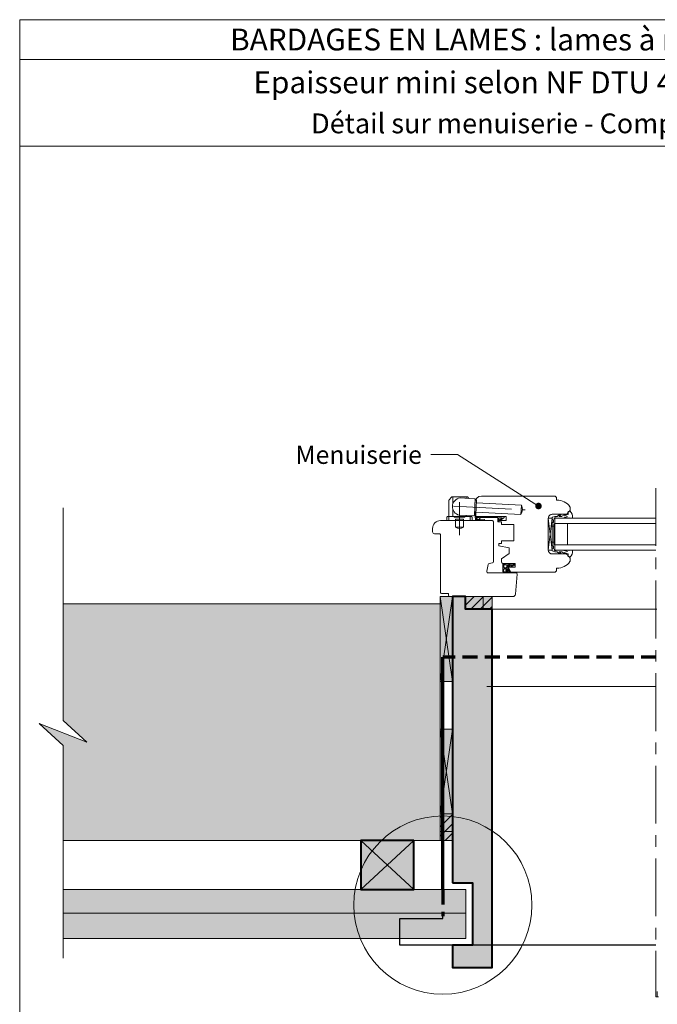
# Model space of a CAD drawing. Units: millimetres. Extents: x 16916 to 17901, y -2065 to -710.
# Drawn here: x 16916 to 17398, y -1455 to -710 of the extents above; entities that cross this region are included whole.
import ezdxf

# ---------------------------------------------------------------- set-up
doc = ezdxf.new("R2010")
doc.units = ezdxf.units.MM
doc.header["$LTSCALE"] = 5
doc.linetypes.add('CADWORK_12', pattern=[3.75, 2.5, -1.25])
doc.linetypes.add('CADWORK_6', pattern=[14, 8.75, -1.75, 1.75, -1.75])
doc.layers.add('Ech.1_5', color=7, linetype='Continuous')
doc.styles.add('arial-', font='txt', dxfattribs={"height": 1})
doc.styles.add('arial-b', font='arialbd.ttf', dxfattribs={"height": 1})
pattern_1 = [(45, (0, 0), (-3.5355339, 3.5355339), [])]

# ---------------------------------------------------------------- blocks, each defined once
blk = doc.blocks.new('cw-line-extremity4')
at = {"lineweight": 5}
h = blk.add_hatch(color=0, dxfattribs=at)
edge = h.paths.add_edge_path()
edge.add_arc((0, 0), 2.5, 0, 360)

msp = doc.modelspace()

# ---------------------------------------------------------------- hatches: boundary and pattern name
at = {"layer": 'Ech.1_5', "lineweight": 20, "transparency": 33554687}
h = msp.add_hatch(dxfattribs=at)
h.set_pattern_fill('CwHatchPattern_222', style=0, pattern_type=2)
h.set_pattern_definition([(135, (17289.6696, -1122.3307), (-1.76774, -1.7678), [50, 0])])
h.paths.add_polyline_path([(17289.67, -1122.33), (17289.66, -1122.22), (17289.64, -1122.11), (17289.6, -1122), (17289.54, -1121.9), (17289.47, -1121.81), (17289.39, -1121.73), (17289.3, -1121.66), (17289.2, -1121.6), (17289.1, -1121.56), (17288.98, -1121.54), (17288.87, -1121.53), (17288.67, -1121.53), (17288.53, -1121.53), (17285.33, -1121.53), (17284.83, -1121.53), (17281.87, -1121.53), (17281.87, -1122.73), (17289.67, -1122.73)])
at = {"layer": 'Ech.1_5', "lineweight": 5, "true_color": 0xe9ddf7, "transparency": 33554687}
for points in [[(16966.49, -1256.81), (16930.53, -1242.7), (16948.51, -1259.18), (16948.51, -1331.18), (17233.68, -1331.18), (17233.68, -1152.18), (16948.51, -1152.18), (16948.51, -1240.32)], [(17252.61, -1427.18), (17258.61, -1427.18), (17273.11, -1427.18), (17273.11, -1156.11), (17252.94, -1156.11), (17252.94, -1146.68), (17243.11, -1146.68), (17243.11, -1311.02), (17243.11, -1363.18), (17258.11, -1363.18), (17258.11, -1410.18), (17243.11, -1410.18), (17243.11, -1427.18)], [(17252.61, -1427.18), (17258.61, -1427.18), (17273.11, -1427.18), (17273.11, -1156.11), (17252.94, -1156.11), (17252.94, -1146.68), (17243.11, -1146.68), (17243.11, -1311.02), (17243.11, -1363.18), (17258.11, -1363.18), (17258.11, -1410.18), (17243.11, -1410.18), (17243.11, -1427.18)], [(17266.32, -1156.11), (17252.94, -1156.11), (17252.94, -1146.68), (17266.32, -1146.68)], [(17266.32, -1146.68), (17273.11, -1146.68), (17273.11, -1156.11), (17266.32, -1156.11)], [(17233.68, -1324.39), (17233.68, -1311.02), (17243.11, -1311.02), (17243.11, -1324.39)], [(17243.11, -1324.39), (17243.11, -1331.18), (17233.68, -1331.18), (17233.68, -1324.39)]]:
    msp.add_hatch(color=254, dxfattribs=at).paths.add_polyline_path(points)
at = {"layer": 'Ech.1_5', "lineweight": 20, "true_color": 0xe9ddf7, "transparency": 33554687}
for points in [[(17233.68, -1210.85), (17243.11, -1210.85), (17243.11, -1146.68), (17233.68, -1146.68)], [(17233.68, -1311.02), (17243.11, -1311.02), (17243.11, -1246.84), (17233.68, -1246.84)]]:
    msp.add_hatch(color=254, dxfattribs=at).paths.add_polyline_path(points)
at = {"layer": 'Ech.1_5', "lineweight": 15, "transparency": 33554687}
h = msp.add_hatch(dxfattribs=at)
h.set_pattern_fill('CwHatchPattern_11', color=190, style=0, pattern_type=2)
h.set_pattern_definition(pattern_1)
h.paths.add_polyline_path([(17266.32, -1156.11), (17252.94, -1156.11), (17252.94, -1146.68), (17266.32, -1146.68)])
h = msp.add_hatch(dxfattribs=at)
h.set_pattern_fill('CwHatchPattern_11', color=190, style=0, pattern_type=2)
h.set_pattern_definition(pattern_1)
h.paths.add_polyline_path([(17266.32, -1146.68), (17273.11, -1146.68), (17273.11, -1156.11), (17266.32, -1156.11)])
h = msp.add_hatch(dxfattribs=at)
h.set_pattern_fill('CwHatchPattern_11', color=190, style=0, pattern_type=2)
h.set_pattern_definition(pattern_1)
h.paths.add_polyline_path([(17233.68, -1324.39), (17233.68, -1311.02), (17243.11, -1311.02), (17243.11, -1324.39)])
h = msp.add_hatch(dxfattribs=at)
h.set_pattern_fill('CwHatchPattern_11', color=190, style=0, pattern_type=2)
h.set_pattern_definition(pattern_1)
h.paths.add_polyline_path([(17243.11, -1324.39), (17243.11, -1331.18), (17233.68, -1331.18), (17233.68, -1324.39)])
at = {"layer": 'Ech.1_5', "lineweight": 5, "true_color": 0x916a48, "transparency": 33554687}
msp.add_hatch(color=35, dxfattribs=at).paths.add_polyline_path([(17213.68, -1368.18), (17213.68, -1331.18), (17173.68, -1331.18), (17173.68, -1368.18)])
at = {"layer": 'Ech.1_5', "lineweight": 20, "true_color": 0x804040, "transparency": 33554687}
msp.add_hatch(color=17, dxfattribs=at).paths.add_polyline_path([(16948.51, -1405.18), (17253.11, -1405.18), (17253.11, -1368.18), (16948.51, -1368.18)])

# ---------------------------------------------------------------- linework, layer by layer
at = {"layer": 'Ech.1_5', "color": 190, "lineweight": 15}
for p, q in [((17900.75, -740.41), (16915.75, -740.41)), ((17268.97, -1214.68), (17396.88, -1214.68)), ((17173.68, -1331.18), (17213.68, -1368.18)), ((17173.68, -1368.18), (17213.68, -1331.18)), ((16948.51, -1386.03), (17253.11, -1386.03))]:
    msp.add_line(p, q, dxfattribs=at)
at = {"layer": 'Ech.1_5', "color": 7, "lineweight": 20}
for p, q in [((17240.45, -1073.54), (17242.19, -1071.37)), ((17242.58, -1071.18), (17254.1, -1071.18)), ((17243.34, -1076.31), (17243.34, -1071.18)), ((17259.77, -1072.66), (17248.78, -1072.08)), ((17253.34, -1072.32), (17253.34, -1071.18)), ((17255.34, -1072.43), (17254.49, -1071.37)), ((17264.97, -1070.68), (17320.53, -1070.68)), ((17320.53, -1070.68), (17321.53, -1071.68)), ((17321.53, -1071.68), (17321.53, -1073.68)), ((17240.34, -1086.18), (17240.34, -1073.86)), ((17259.61, -1085.17), (17260.24, -1073.18)), ((17259.97, -1084.18), (17259.97, -1075.68)), ((17261.21, -1073.74), (17260.21, -1073.68)), ((17260.64, -1084.72), (17261.21, -1073.74)), ((17261.11, -1075.73), (17295.06, -1077.51)), ((17294.69, -1084.5), (17295.06, -1077.51)), ((17321.53, -1073.68), (17322.03, -1073.68)), ((17331.97, -1079.27), (17331.97, -1081.21)), ((17238.84, -1086.68), (17238.84, -1089.18)), ((17257.34, -1086.18), (17239.34, -1086.18)), ((17240.34, -1089.18), (17240.34, -1086.18)), ((17243.34, -1086.18), (17243.34, -1080.83)), ((17244.34, -1086.48), (17244.34, -1086.18)), ((17252.34, -1086.48), (17244.34, -1086.48)), ((17259.09, -1085.64), (17248.1, -1085.07)), ((17252.34, -1086.48), (17252.34, -1086.18)), ((17253.34, -1086.18), (17253.34, -1085.34)), ((17256.34, -1086.18), (17256.34, -1085.5)), ((17256.34, -1089.18), (17256.34, -1086.18)), ((17257.84, -1086.68), (17257.84, -1089.18)), ((17260.64, -1084.72), (17259.64, -1084.67)), ((17260.74, -1082.72), (17294.69, -1084.5)), ((17283.47, -1086.18), (17261.97, -1086.18)), ((17283.47, -1089.18), (17283.47, -1086.18)), ((17328.54, -1084.43), (17318.47, -1084.43)), ((17257.84, -1089.18), (17238.84, -1089.18)), ((17251.34, -1088.18), (17245.34, -1088.18)), ((17245.34, -1089.18), (17245.34, -1088.18)), ((17245.34, -1094.18), (17245.34, -1089.18)), ((17251.34, -1094.18), (17245.34, -1094.18)), ((17251.34, -1089.18), (17251.34, -1088.18)), ((17251.34, -1094.18), (17251.34, -1089.18)), ((17277.97, -1090.18), (17277.97, -1089.18)), ((17277.97, -1089.18), (17283.47, -1089.18)), ((17280.17, -1090.18), (17277.97, -1090.18)), ((17280.17, -1092.18), (17280.17, -1090.18)), ((17289.47, -1092.18), (17280.17, -1092.18)), ((17289.47, -1104.38), (17289.47, -1092.18)), ((17318.47, -1111.43), (17315.47, -1087.43)), ((17318.47, -1087.43), (17315.47, -1111.43)), ((17315.47, -1111.43), (17315.47, -1087.43)), ((17315.47, -1087.43), (17318.47, -1087.43)), ((17315.47, -1087.43), (17315.47, -1111.43)), ((17318.47, -1087.43), (17318.47, -1111.43)), ((17318.47, -1093.43), (17319.67, -1093.43)), ((17320.47, -1087.43), (17320.47, -1111.43)), ((17320.47, -1087.43), (17396.88, -1087.43)), ((17320.47, -1091.43), (17396.88, -1091.43)), ((17329.97, -1091.43), (17329.97, -1107.43)), ((17277.97, -1108.38), (17277.97, -1106.38)), ((17277.97, -1106.38), (17280.17, -1106.38)), ((17285.97, -1109.79), (17277.97, -1108.38)), ((17280.17, -1106.38), (17280.17, -1104.38)), ((17280.17, -1104.38), (17289.47, -1104.38)), ((17318.47, -1105.43), (17319.67, -1105.43)), ((17320.47, -1107.43), (17396.88, -1107.43)), ((17279.97, -1118.19), (17285.97, -1113.99)), ((17285.97, -1113.99), (17285.97, -1109.79)), ((17318.47, -1111.43), (17315.47, -1111.43)), ((17318.47, -1114.43), (17328.54, -1114.43)), ((17320.47, -1111.43), (17396.88, -1111.43)), ((17279.97, -1120.53), (17279.97, -1118.19)), ((17290.44, -1121.53), (17280.97, -1121.53)), ((17280.97, -1121.53), (17281.87, -1121.53)), ((17280.97, -1127.89), (17280.97, -1121.53)), ((17281.87, -1122.73), (17281.87, -1121.53)), ((17281.87, -1121.53), (17284.83, -1121.53)), ((17281.87, -1122.73), (17283.97, -1122.73)), ((17281.87, -1124.52), (17281.87, -1122.73)), ((17283.97, -1122.73), (17286.89, -1122.73)), ((17283.97, -1122.73), (17283.97, -1124.52)), ((17284.83, -1121.53), (17285.33, -1121.53)), ((17284.84, -1122.73), (17284.84, -1124.03)), ((17288.53, -1121.53), (17285.33, -1121.53)), ((17286.44, -1122.73), (17285.52, -1123.51)), ((17288.02, -1122.73), (17285.87, -1124)), ((17286.89, -1122.73), (17288, -1122.73)), ((17288.68, -1122.73), (17287.55, -1123.48)), ((17289.54, -1123.26), (17287.84, -1124.01)), ((17288, -1122.73), (17288.02, -1122.73)), ((17288.02, -1122.73), (17288.77, -1122.73)), ((17288.67, -1121.53), (17288.53, -1121.53)), ((17288.87, -1121.53), (17288.67, -1121.53)), ((17288.77, -1122.73), (17289.67, -1122.73)), ((17289.67, -1122.76), (17289.67, -1122.33)), ((17290.44, -1124.43), (17290.44, -1121.53)), ((17331.97, -1117.65), (17331.97, -1119.59)), ((17281.85, -1125.88), (17281.57, -1127.77)), ((17281.71, -1128.53), (17286.4, -1128.53)), ((17281.87, -1127.92), (17284.45, -1127.93)), ((17284.62, -1125.62), (17282.15, -1125.62)), ((17282.17, -1124.82), (17283.67, -1124.82)), ((17284.85, -1127.77), (17284.17, -1127.68)), ((17285.17, -1127.25), (17284.44, -1126.42)), ((17285.47, -1126.99), (17284.68, -1126.09)), ((17285.46, -1126.77), (17284.88, -1125.77)), ((17286.62, -1127.38), (17284.97, -1124.53)), ((17287.19, -1128.18), (17285.02, -1124.43)), ((17285.02, -1124.43), (17290.44, -1124.43)), ((17286.39, -1127.53), (17285.41, -1127.36)), ((17286.42, -1127.83), (17285.58, -1127.6)), ((17320.53, -1128.18), (17287.19, -1128.18)), ((17321.53, -1127.18), (17320.53, -1128.18)), ((17322.03, -1125.18), (17321.53, -1125.18)), ((17321.53, -1125.18), (17321.53, -1127.18)), ((17396.88, -1156.11), (17268.11, -1156.11)), ((17397.62, -1156.11), (17268.86, -1156.11))]:
    msp.add_line(p, q, dxfattribs=at)
at = {"layer": 'Ech.1_5', "color": 173, "lineweight": 70, "true_color": 0x6666cc}
msp.add_line((17235.67, -1368.19), (17235.68, -1192.46), dxfattribs=at)
at = {"layer": 'Ech.1_5', "color": 7, "lineweight": 18}
for p, q in [((16948.51, -1368.18), (17253.11, -1368.18)), ((16948.51, -1405.18), (17253.11, -1405.18))]:
    msp.add_line(p, q, dxfattribs=at)
at = {"layer": 'Ech.1_5', "color": 190, "lineweight": 15}
for points in [[(17900.75, -710.41), (16915.75, -710.41), (16915.75, -2065.41), (17900.75, -2065.41), (17900.75, -710.41)], [(17900.75, -805.93), (16915.75, -805.93), (16915.75, -710.41), (17900.75, -710.41), (17900.75, -805.93)], [(17900.75, -2065.41), (17900.75, -710.41), (16915.75, -710.41), (16915.75, -2065.41), (17900.75, -2065.41)], [(17308.02, -1078.17), (17246.71, -1039.11), (17226.71, -1039.11)], [(16948.51, -1420.18), (16948.51, -1259.18), (16930.53, -1242.7), (16966.49, -1256.81), (16948.51, -1240.32), (16948.51, -1079.42)], [(16966.49, -1256.81), (16930.53, -1242.7), (16948.51, -1259.18), (16948.51, -1331.18), (17233.68, -1331.18), (17233.68, -1152.18), (16948.51, -1152.18), (16948.51, -1240.32), (16966.49, -1256.81)], [(17233.68, -1152.18), (17233.68, -1331.18), (17143.68, -1331.18), (16948.51, -1331.18), (16948.51, -1259.18), (16930.53, -1242.7), (16966.49, -1256.81), (16948.51, -1240.32), (16948.51, -1152.18), (17233.68, -1152.18)], [(17233.68, -1152.18), (17233.68, -1331.18), (17143.68, -1331.18), (16948.51, -1331.18), (16948.51, -1259.18), (16930.53, -1242.7), (16966.49, -1256.81), (16948.51, -1240.32), (16948.51, -1152.18), (17233.68, -1152.18)], [(17233.68, -1210.85), (17243.11, -1210.85), (17243.11, -1146.68), (17233.68, -1146.68), (17233.68, -1210.85)], [(17243.11, -1146.68), (17233.68, -1210.85), (17243.11, -1210.85), (17233.68, -1146.68)], [(17233.68, -1210.85), (17243.11, -1210.85), (17243.11, -1146.68), (17233.68, -1146.68), (17233.68, -1210.85)], [(17252.61, -1427.18), (17258.61, -1427.18), (17273.11, -1427.18), (17273.11, -1156.11), (17252.94, -1156.11), (17252.94, -1146.68), (17243.11, -1146.68), (17243.11, -1311.02), (17243.11, -1363.18), (17258.11, -1363.18), (17258.11, -1410.18), (17243.11, -1410.18), (17243.11, -1427.18), (17252.61, -1427.18)], [(17252.61, -1427.18), (17258.61, -1427.18), (17273.11, -1427.18), (17273.11, -1156.11), (17252.94, -1156.11), (17252.94, -1146.68), (17243.11, -1146.68), (17243.11, -1311.02), (17243.11, -1363.18), (17258.11, -1363.18), (17258.11, -1410.18), (17243.11, -1410.18), (17243.11, -1427.18), (17252.61, -1427.18)], [(17252.94, -1146.68), (17266.32, -1146.68), (17266.32, -1156.11), (17252.94, -1156.11), (17252.94, -1146.68)], [(17266.32, -1146.68), (17273.11, -1146.68), (17273.11, -1156.11), (17266.32, -1156.11), (17266.32, -1146.68)], [(17233.68, -1311.02), (17243.11, -1311.02), (17243.11, -1246.84), (17233.68, -1246.84), (17233.68, -1311.02)], [(17243.11, -1246.84), (17233.68, -1311.02), (17243.11, -1311.02), (17233.68, -1246.84)], [(17233.68, -1311.02), (17243.11, -1311.02), (17243.11, -1246.84), (17233.68, -1246.84), (17233.68, -1311.02)], [(17243.11, -1311.02), (17243.11, -1324.39), (17233.68, -1324.39), (17233.68, -1311.02), (17243.11, -1311.02)], [(17243.11, -1324.39), (17243.11, -1331.18), (17233.68, -1331.18), (17233.68, -1324.39), (17243.11, -1324.39)], [(17213.68, -1368.18), (17213.68, -1331.18), (17173.68, -1331.18), (17173.68, -1368.18), (17213.68, -1368.18)], [(17213.68, -1331.18), (17173.68, -1331.18), (17173.68, -1368.18), (17213.68, -1368.18), (17213.68, -1331.18)]]:
    msp.add_lwpolyline(points, dxfattribs=at)
at = {"layer": 'Ech.1_5', "color": 7, "linetype": 'CADWORK_6', "lineweight": 18}
msp.add_lwpolyline([(17396.88, -1064.58), (17396.88, -1449.28)], dxfattribs=at)
at = {"layer": 'Ech.1_5', "color": 7, "linetype": 'CADWORK_6', "lineweight": 20, "flags": 128}
for points in [[(17243.87, -1078.34), (17297.87, -1081.17)], [(17248.34, -1075.3), (17248.34, -1100.23)]]:
    msp.add_lwpolyline(points, dxfattribs=at)
at = {"layer": 'Ech.1_5', "color": 7, "lineweight": 20, "flags": 128}
for points in [[(17263.08, -1088.23, 0.200998), (17261.15, -1088.14, -0.551457), (17261.02, -1088.04, 0.129424), (17260.83, -1086.92, -0.543545), (17260.93, -1086.78), (17263.15, -1086.78), (17263.15, -1086.78), (17263.65, -1087.28), (17264.15, -1086.78), (17277.27, -1086.78, -0.414214), (17277.37, -1086.88), (17277.37, -1090.08, 0.414214), (17277.47, -1090.18), (17277.87, -1090.18, 0.414214), (17277.97, -1090.08), (17277.97, -1087.28, -0.414214), (17278.07, -1087.18), (17280.52, -1087.18, -0.748637), (17280.58, -1087.37), (17278.62, -1088.62, 0.414214), (17278.59, -1088.76), (17278.81, -1089.1, 0.414214), (17278.94, -1089.13), (17281.93, -1087.21, 0.255267), (17281.97, -1087.13), (17281.97, -1086.28, 0.414214), (17281.87, -1086.18), (17260.27, -1086.18, 0.414214), (17260.17, -1086.28), (17260.17, -1086.75, 0.160123), (17260.19, -1086.81, -0.243006), (17260.44, -1088.37, -0.069095), (17260.43, -1088.4, 0.759555), (17260.84, -1088.87, -0.275254), (17262.87, -1088.69, 0.2097), (17267.08, -1088.75, 0.9751), (17266.88, -1088.29, -0.155299), (17264.02, -1088.55, -0.065656), (17264, -1088.54, -0.021521), (17263.99, -1088.54)], [(17263.15, -1086.78, -0.731574), (17263.09, -1088.24, 0.135214), (17261.78, -1088, -0.925915), (17261.78, -1086.78), (17263.15, -1086.78)]]:
    msp.add_lwpolyline(points, format="xyb", dxfattribs=at)
at = {"layer": 'Ech.1_5', "color": 7, "lineweight": 20}
for points in [[(17329.69, -1086.2), (17326.32, -1087.43), (17321.37, -1087.43), (17321.07, -1087.13), (17320.37, -1087.13, 0.955488), (17320.33, -1087.93, -0.387795), (17320.47, -1088.08), (17320.47, -1091.31, -0.344151), (17320.36, -1091.46), (17319.78, -1091.6, 0.344151), (17319.67, -1091.75), (17319.67, -1107.11, 0.344151), (17319.78, -1107.26), (17320.36, -1107.4, -0.344151), (17320.47, -1107.55), (17320.47, -1110.78, -0.387795), (17320.33, -1110.93, 0.955488), (17320.37, -1111.73), (17321.07, -1111.73), (17321.37, -1111.43), (17326.32, -1111.43), (17329.67, -1112.65, 1.107381), (17329.76, -1112.4), (17328.46, -1112.07, -0.932515), (17328.57, -1111.43), (17330.99, -1111.76, 0.185317), (17331.65, -1111.6, -0.150818), (17332.21, -1111.43), (17332.5, -1111.43), (17333.5, -1111.43, -0.308432), (17333.86, -1111.69, -0.26795), (17331.61, -1116.95, -0.521713), (17331.37, -1116.91, 0.155653), (17330.27, -1116.08), (17330.47, -1114.42, 0.315299), (17330.34, -1114.24), (17327.66, -1113.26, 0.871401), (17327.62, -1113.35), (17328.34, -1113.87, -1.008121), (17328.03, -1114.39), (17325.72, -1112.91, 0.143466), (17325.45, -1112.83), (17323.87, -1112.83, 0.724723), (17323.81, -1113.01), (17324.7, -1113.66, -0.948555), (17324.23, -1114.37), (17322.28, -1112.93, 0.160722), (17321.99, -1112.83), (17320.43, -1112.83, -0.087489), (17320.36, -1112.82), (17318.57, -1112.17, -0.315299), (17318.47, -1112.03), (17318.47, -1110.65, -0.344151), (17318.58, -1110.5), (17319.16, -1110.36, 0.344151), (17319.27, -1110.21), (17319.27, -1108.45, 0.344151), (17319.16, -1108.3), (17318.58, -1108.16, -0.344151), (17318.47, -1108.01), (17318.47, -1090.85, -0.344151), (17318.58, -1090.7), (17319.16, -1090.56, 0.344151), (17319.27, -1090.41), (17319.27, -1088.65, 0.344151), (17319.16, -1088.5), (17318.58, -1088.36, -0.344151), (17318.47, -1088.21), (17318.47, -1086.84, -0.315299), (17318.57, -1086.69), (17320.36, -1086.04, -0.087489), (17320.43, -1086.03), (17321.99, -1086.03, 0.160722), (17322.28, -1085.93), (17324.23, -1084.49, -0.948555), (17324.7, -1085.2), (17323.81, -1085.85, 0.724723), (17323.87, -1086.03), (17325.45, -1086.03, 0.143466), (17325.72, -1085.95), (17328.03, -1084.47, -1.008121), (17328.34, -1084.99), (17327.62, -1085.51, 0.871401), (17327.66, -1085.6), (17330.34, -1084.63, 0.315299), (17330.47, -1084.44), (17330.27, -1082.78, 0.155656), (17331.37, -1081.95, -0.521713), (17331.61, -1081.91, -0.267949), (17333.86, -1087.17, -0.308432), (17333.5, -1087.43), (17332.5, -1087.43), (17332.21, -1087.43, -0.150818), (17331.65, -1087.26, 0.185317), (17330.99, -1087.1), (17328.57, -1087.43, -0.932515), (17328.46, -1086.79), (17329.76, -1086.46, 1.107381), (17329.67, -1086.21)], [(17258.97, -1146.68), (17240.95, -1146.68, -0.408245), (17239.97, -1145.68), (17239.97, -1144.38), (17234.97, -1144.38, -0.414215), (17233.97, -1143.38), (17233.97, -1100.18, 0.41422), (17232.97, -1099.18), (17229.47, -1099.18, -0.414214), (17227.97, -1097.68), (17227.97, -1095.18, -0.41421), (17233.97, -1089.18), (17272.97, -1089.18, -0.414218), (17273.97, -1090.18), (17273.97, -1120.17, -0.36397), (17273.15, -1121.16), (17270.69, -1121.59, 0.315299), (17269.88, -1122.4), (17268.98, -1127.51, 0.466308), (17269.96, -1128.68), (17290.98, -1128.68, -0.440011), (17291.97, -1129.77), (17290.65, -1144.86, -0.38888), (17288.66, -1146.68), (17258.97, -1146.68)]]:
    msp.add_lwpolyline(points, format="xyb", dxfattribs=at)
for points in [[(17263.08, -1088.23), (17263.12, -1088.24), (17263.16, -1088.25), (17263.19, -1088.26), (17263.23, -1088.27), (17263.27, -1088.27), (17263.3, -1088.28), (17263.33, -1088.28), (17263.36, -1088.28), (17263.39, -1088.28), (17263.41, -1088.27), (17263.44, -1088.26), (17263.46, -1088.25), (17263.47, -1088.23), (17263.48, -1088.21), (17263.49, -1088.19), (17263.5, -1088.16), (17263.51, -1088.12), (17263.51, -1088.09), (17263.51, -1088.06), (17263.51, -1088.02), (17263.51, -1087.98), (17263.51, -1087.95), (17263.52, -1087.91), (17263.52, -1087.88), (17263.52, -1087.84), (17263.53, -1087.81), (17263.54, -1087.79), (17263.56, -1087.76), (17263.58, -1087.74), (17263.6, -1087.73), (17263.62, -1087.72), (17263.65, -1087.72), (17263.68, -1087.73), (17263.71, -1087.74), (17263.73, -1087.75), (17263.75, -1087.78), (17263.77, -1087.81), (17263.78, -1087.84), (17263.79, -1087.87), (17263.79, -1087.9), (17263.79, -1087.94), (17263.79, -1087.97), (17263.79, -1088.01), (17263.79, -1088.04), (17263.79, -1088.07), (17263.78, -1088.11), (17263.78, -1088.14), (17263.78, -1088.17), (17263.77, -1088.2), (17263.77, -1088.23), (17263.77, -1088.25), (17263.77, -1088.28), (17263.78, -1088.31), (17263.78, -1088.33), (17263.79, -1088.36), (17263.81, -1088.38), (17263.82, -1088.4), (17263.84, -1088.42), (17263.86, -1088.44), (17263.89, -1088.46), (17263.91, -1088.48), (17263.94, -1088.5), (17263.96, -1088.52), (17263.99, -1088.54)], [(17252.61, -1427.18), (17258.61, -1427.18), (17273.11, -1427.18), (17273.11, -1156.11), (17252.94, -1156.11), (17252.94, -1146.68), (17243.11, -1146.68), (17243.11, -1311.02), (17243.11, -1363.18), (17258.11, -1363.18), (17258.11, -1410.18), (17243.11, -1410.18), (17243.11, -1427.18), (17252.61, -1427.18)], [(17252.61, -1427.18), (17258.61, -1427.18), (17273.11, -1427.18), (17273.11, -1156.11), (17252.94, -1156.11), (17252.94, -1146.68), (17243.11, -1146.68), (17243.11, -1311.02), (17243.11, -1363.18), (17258.11, -1363.18), (17258.11, -1410.18), (17243.11, -1410.18), (17243.11, -1427.18), (17252.61, -1427.18)], [(17213.68, -1368.18), (17213.68, -1331.18), (17173.68, -1331.18), (17173.68, -1368.18), (17213.68, -1368.18)], [(17213.68, -1331.18), (17173.68, -1331.18), (17173.68, -1368.18), (17213.68, -1368.18), (17213.68, -1331.18)], [(16948.51, -1405.18), (17253.11, -1405.18), (17253.11, -1368.18), (16948.51, -1368.18), (16948.51, -1405.18)], [(17396.88, -1449.28), (17398.86, -1449.28), (17397.87, -1449.28), (17397.87, -1445.18)]]:
    msp.add_lwpolyline(points, dxfattribs=at)
at = {"layer": 'Ech.1_5', "color": 5, "lineweight": 40}
for points in [[(17243.11, -1363.18), (17258.11, -1363.18), (17258.11, -1410.18), (17243.11, -1410.18), (17243.11, -1427.18), (17252.61, -1427.18), (17258.61, -1427.18), (17273.11, -1427.18), (17273.11, -1156.11), (17252.94, -1156.11), (17252.94, -1146.68), (17243.11, -1146.68), (17243.11, -1363.18)], [(17243.11, -1363.18), (17258.11, -1363.18), (17258.11, -1410.18), (17243.11, -1410.18), (17243.11, -1427.18), (17252.61, -1427.18), (17258.61, -1427.18), (17273.11, -1427.18), (17273.11, -1156.11), (17252.94, -1156.11), (17252.94, -1146.68), (17243.11, -1146.68), (17243.11, -1363.18)], [(17213.68, -1331.18), (17173.68, -1331.18), (17173.68, -1368.18), (17213.68, -1368.18), (17213.68, -1331.18)]]:
    msp.add_lwpolyline(points, dxfattribs=at)
at = {"layer": 'Ech.1_5', "color": 190, "lineweight": 5}
for points in [[(17266.32, -1156.11), (17252.94, -1156.11), (17252.94, -1146.68), (17266.32, -1146.68), (17266.32, -1156.11)], [(17266.32, -1156.11), (17252.94, -1156.11), (17252.94, -1146.68), (17266.32, -1146.68), (17266.32, -1156.11)], [(17266.32, -1156.11), (17252.94, -1156.11), (17252.94, -1146.68), (17266.32, -1146.68), (17266.32, -1156.11)], [(17266.32, -1146.68), (17273.11, -1146.68), (17273.11, -1156.11), (17266.32, -1156.11), (17266.32, -1146.68)], [(17266.32, -1146.68), (17273.11, -1146.68), (17273.11, -1156.11), (17266.32, -1156.11), (17266.32, -1146.68)], [(17233.68, -1324.39), (17233.68, -1311.02), (17243.11, -1311.02), (17243.11, -1324.39), (17233.68, -1324.39)], [(17233.68, -1324.39), (17233.68, -1311.02), (17243.11, -1311.02), (17243.11, -1324.39), (17233.68, -1324.39)], [(17233.68, -1324.39), (17233.68, -1311.02), (17243.11, -1311.02), (17243.11, -1324.39), (17233.68, -1324.39)], [(17243.11, -1324.39), (17243.11, -1331.18), (17233.68, -1331.18), (17233.68, -1324.39), (17243.11, -1324.39)], [(17243.11, -1324.39), (17243.11, -1331.18), (17233.68, -1331.18), (17233.68, -1324.39), (17243.11, -1324.39)]]:
    msp.add_lwpolyline(points, dxfattribs=at)
at = {"layer": 'Ech.1_5', "color": 173, "linetype": 'CADWORK_12', "lineweight": 70, "ltscale": 0.9, "true_color": 0x6666cc}
for points in [[(17396.88, -1192.47), (17235.67, -1192.46)], [(17235.68, -1368.18), (17235.67, -1388.18)]]:
    msp.add_lwpolyline(points, dxfattribs=at)
at = {"layer": 'Ech.1_5', "color": 190, "lineweight": 15, "flags": 128}
msp.add_lwpolyline([(17235.67, -1312.51, 1), (17235.67, -1447.27, 1), (17235.67, -1312.51)], format="xyb", dxfattribs=at)
at = {"layer": 'Ech.1_5', "color": 173, "lineweight": 25, "true_color": 0x6666cc}
msp.add_lwpolyline([(17396.88, -1410.18), (17387.98, -1410.18), (17203.11, -1410.18), (17203.11, -1390.18), (17235.67, -1390.18), (17235.67, -1388.18)], dxfattribs=at)
at = {"layer": 'Ech.1_5', "color": 7, "lineweight": 20}
for centre, radius, start, end in [((17242.58, -1071.68), 0.5, 90, 141.34019), ((17249.53, -1078.63), 6.59, 96.52728, 257.47272), ((17254.1, -1071.68), 0.5, 38.65981, 90), ((17264.97, -1075.68), 5, 90, 180), ((17240.84, -1073.86), 0.5, 141.34019, 180), ((17240.84, -1073.86), 0.5, 141.34019, 180), ((17259.74, -1073.16), 0.5, 357, 87), ((17289.24, -1080.71), 6.64, 325.21299, 28.78701), ((17322.03, -1085.68), 12, 35.64346, 90), ((17330.97, -1079.27), 1, 0, 35.64346), ((17239.34, -1086.68), 0.5, 90, 180), ((17257.34, -1086.68), 0.5, 0, 90), ((17259.11, -1085.14), 0.5, 267, 357), ((17261.97, -1084.18), 2, 180, 270), ((17318.47, -1087.43), 3, 90, 180.00004), ((17328.54, -1082.43), 2, 270, 0.01408), ((17330.5, -1080.93), 1.5, 271.46693, 349.08874), ((17248.34, -1090.16), 5.02, 233.28445, 306.71555), ((17318.47, -1111.43), 3, 180.00004, 270), ((17328.54, -1116.43), 2, 359.98592, 90), ((17330.5, -1117.93), 1.5, 10.91126, 88.53307), ((17280.97, -1120.53), 1, 180, 270), ((17285.84, -1124.03), 1, 179.9992, 209.9992), ((17285.72, -1123.74), 0.3, 130.57754, 300.51214), ((17287.72, -1123.73), 0.3, 123.72102, 293.65562), ((17288.87, -1122.33), 0.8, 359.9992, 89.99234), ((17288.67, -1122.76), 1, 329.99915, 359.9992), ((17322.03, -1113.18), 12, 270, 324.35654), ((17330.97, -1119.59), 1, 324.35654, 0), ((17281.69, -1127.81), 0.72, 186.36828, 272.15422), ((17281.6, -1127.93), 0.157, 100.68854, 308.05469), ((17281.89, -1128.12), 0.2, 94.75462, 160.23931), ((17282.15, -1125.92), 0.3, 89.9992, 171.66298), ((17282.17, -1124.52), 0.3, 179.9992, 269.9992), ((17284.25, -1126.83), 0.856, 146.09413, 179.34196), ((17283.5, -1126.82), 0.1, 179.34196, 260.49585), ((17283.45, -1127.12), 0.202, 318.94923, 80.49585), ((17283.62, -1126.41), 0.1, 65.12727, 146.09413), ((17283.67, -1127.31), 0.1, 138.94923, 220.10313), ((17284.25, -1126.83), 0.856, 220.10313, 264.66745), ((17283.67, -1124.52), 0.3, 269.9992, 359.9992), ((17283.75, -1126.13), 0.2, 245.12727, 6.30203), ((17284.25, -1126.83), 0.456, 108.45222, 264.66745), ((17284.05, -1126.1), 0.1, 101.9384, 186.30203), ((17284.24, -1126.99), 1.01, 63.62159, 101.9384), ((17284.24, -1126.99), 0.608, 70.24732, 102.24902), ((17282.55, -1137.54), 10.39, 73.05464, 80.81766), ((17284.48, -1128.23), 0.3, 41.62452, 94.75462), ((17284.62, -1125.92), 0.3, 29.9992, 89.9992), ((17284.86, -1127.95), 0.181, 206.16229, 94.0775), ((17285.45, -1126.95), 0.408, 226.93764, 265.19257), ((17285.63, -1126.67), 0.2, 209.9992, 269.9992), ((17285.6, -1127), 0.131, 175.44011, 76.61841), ((17286.49, -1126.73), 0.799, 262.62352, 273.32793), ((17286.37, -1128.18), 0.35, 274.75462, 314.75462), ((17286.37, -1128.18), 0.35, 44.75462, 82.47711), ((17286.53, -1127.43), 0.1, 273.32793, 29.9992), ((17286.37, -1128.18), 0.35, 314.75462, 44.75462)]:
    msp.add_arc(centre, radius, start, end, dxfattribs=at)

# ---------------------------------------------------------------- block references
at = {"layer": 'Ech.1_5', "color": 190, "lineweight": 15, "rotation": 147.4980388769401}
msp.add_blockref('cw-line-extremity4', (17308.02, -1078.17), dxfattribs=at)

# ---------------------------------------------------------------- texts
at = {"layer": 'Ech.1_5', "color": 190}
for s, style, p in [('BARDAGES EN LAMES : lames à recouvrement - pose horizontale', 'arial-b', (17074.86, -733.66)), ('Epaisseur mini selon NF DTU 41.2 - hors exigences feu façade', 'arial-', (17092.49, -766.04))]:
    msp.add_text(s, height=16.5, dxfattribs=dict(at, style=style)).set_placement(p)
at = {"layer": 'Ech.1_5', "color": 4, "true_color": 0x00ffff, "line_spacing_factor": 1.08}
for s, insert, char_height, width, attachment_point in [('{\\fArial|b0|i0;\\W1.000000;\\H15.000000;\\c16711848;Détail sur menuiserie - Compatible niveau étanchéité Ee1}', (17408.25, -781.32), 15, 970, 2), ('{\\fArial|b0|i0;\\W1.000000;\\H13.750000;\\c16711848;Menuiserie}', (17219.84, -1032.54), 13.75, 155.4888, 3)]:
    msp.add_mtext(s, dxfattribs=dict(at, insert=insert, char_height=char_height, width=width, attachment_point=attachment_point))

doc.saveas('drawing.dxf')
